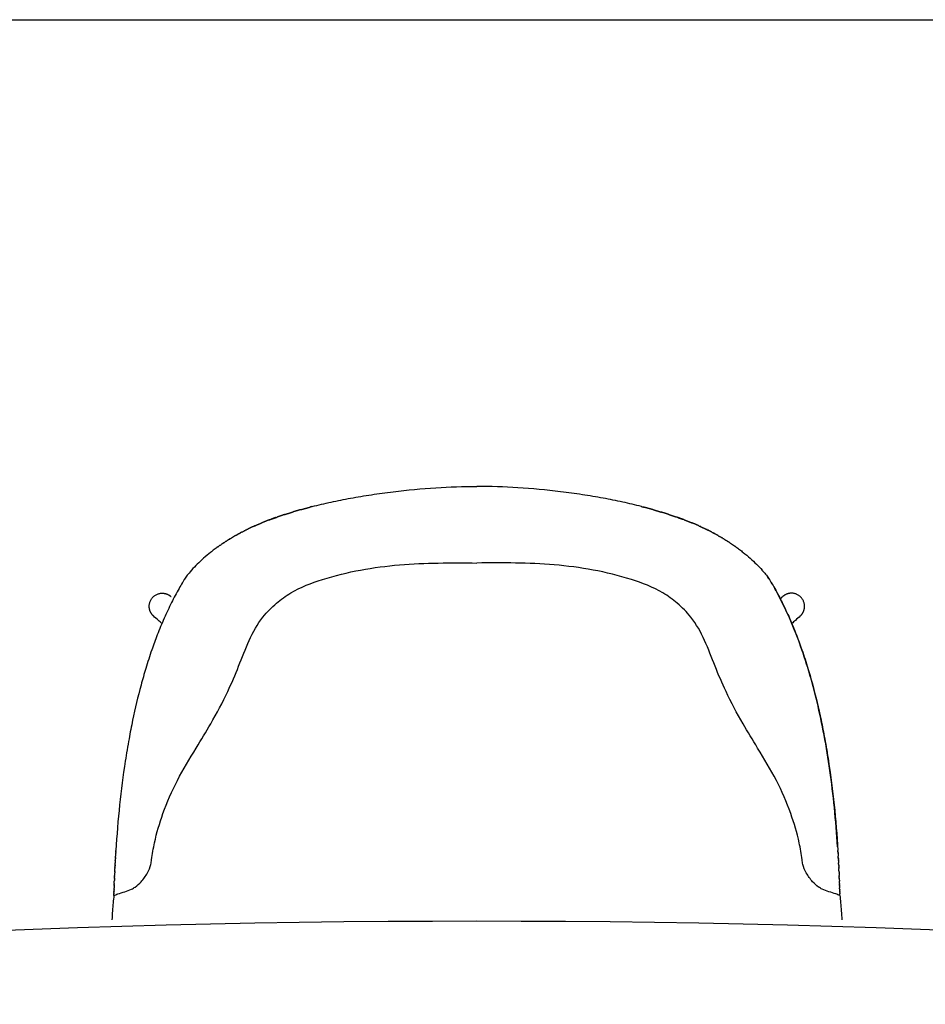
# Model space of a CAD drawing. Extents: x 2127 to 2870, y -45 to 560.
# Drawn here: x 2591 to 2653, y 171 to 238 of the extents above; entities that cross this region are included whole.
import ezdxf

# ---------------------------------------------------------------- set-up
doc = ezdxf.new("R2010")
doc.units = 0
doc.layers.add('Linee', color=7, linetype='CONTINUOUS')
doc.layers.add('Quote', color=7, linetype='CONTINUOUS')

msp = doc.modelspace()

# ---------------------------------------------------------------- linework, layer by layer
at = {"layer": 'Linee'}
msp.add_arc((2622.422, -660.082), 836.333, 83.300112, 96.699888, dxfattribs=at)
for points, knots in [([(2611.083, 204.767), (2611.516, 204.878), (2612.395, 205.086), (2613.518, 205.311), (2614.444, 205.474), (2615.17, 205.589), (2615.908, 205.695), (2617.385, 205.887), (2619.555, 206.094), (2621.482, 206.157), (2622.422, 206.157)], [0, 0, 0, 0, 13.407097, 27.093834, 34.356092, 41.618416, 49.160076, 56.701617, 86.309493, 114.520726, 114.520726, 114.520726, 114.520726]), ([(2633.762, 204.767), (2633.329, 204.878), (2632.45, 205.086), (2631.327, 205.311), (2630.401, 205.474), (2629.674, 205.589), (2628.937, 205.695), (2627.46, 205.887), (2625.29, 206.094), (2623.363, 206.157), (2622.422, 206.157)], [0, 0, 0, 0, 13.407097, 27.093834, 34.356092, 41.618416, 49.160076, 56.701617, 86.309493, 114.520726, 114.520726, 114.520726, 114.520726]), ([(2604.601, 201.997), (2604.516, 201.936), (2604.346, 201.811), (2604.014, 201.554), (2603.62, 201.223), (2603.184, 200.816), (2602.917, 200.535), (2602.791, 200.394)], [0, 0, 0, 0, 3.130901, 6.32754, 12.595985, 18.545267, 24.220515, 24.220515, 24.220515, 24.220515]), ([(2640.244, 201.997), (2640.329, 201.936), (2640.499, 201.811), (2640.831, 201.554), (2641.225, 201.223), (2641.661, 200.816), (2641.928, 200.535), (2642.053, 200.394)], [0, 0, 0, 0, 3.130901, 6.32754, 12.595985, 18.545267, 24.220515, 24.220515, 24.220515, 24.220515]), ([(2597.443, 178.027), (2597.534, 178.062), (2597.934, 178.217), (2598.454, 178.335), (2598.986, 178.639), (2599.381, 178.999), (2599.746, 179.531), (2599.982, 180.057), (2600.079, 180.766), (2600.271, 181.95), (2600.827, 183.797), (2601.774, 185.99), (2602.996, 187.987), (2604.22, 189.987), (2605.216, 191.858), (2606.049, 193.792), (2606.7, 195.565), (2607.537, 197.075), (2608.578, 198.129), (2609.913, 199.087), (2612.736, 200.162), (2617.065, 200.914), (2620.648, 200.902), (2622.422, 200.886)], [0, 0, 0, 0, 0.291081, 1.289666, 1.577236, 2.119856, 2.876749, 3.502482, 3.822931, 5.017202, 7.10224, 9.587542, 12.163603, 14.113785, 16.62417, 18.512983, 20.42513, 22.296164, 23.632445, 24.836597, 27.199992, 32.604995, 37.927941, 37.927941, 37.927941, 37.927941]), ([(2647.401, 178.027), (2647.311, 178.062), (2646.91, 178.217), (2646.391, 178.335), (2645.859, 178.639), (2645.464, 178.999), (2645.099, 179.531), (2644.863, 180.057), (2644.765, 180.766), (2644.574, 181.95), (2644.018, 183.797), (2643.071, 185.99), (2641.849, 187.987), (2640.625, 189.987), (2639.629, 191.858), (2638.796, 193.792), (2638.144, 195.565), (2637.308, 197.075), (2636.267, 198.129), (2634.931, 199.087), (2632.109, 200.162), (2627.78, 200.914), (2624.197, 200.902), (2622.422, 200.886)], [0, 0, 0, 0, 0.291081, 1.289666, 1.577236, 2.119856, 2.876749, 3.502482, 3.822931, 5.017202, 7.10224, 9.587542, 12.163603, 14.113785, 16.62417, 18.512983, 20.42513, 22.296164, 23.632445, 24.836597, 27.199992, 32.604995, 37.927941, 37.927941, 37.927941, 37.927941]), ([(2602.791, 200.394), (2602.652, 200.234), (2602.503, 200.054), (2602.356, 199.853), (2602.282, 199.744), (2602.267, 199.72), (2602.26, 199.71), (2602.257, 199.705), (2602.256, 199.703), (2602.222, 199.648), (2602.11, 199.461), (2601.817, 198.954), (2601.387, 198.142), (2600.889, 197.075), (2600.44, 195.986), (2600.018, 194.835), (2599.646, 193.686), (2599.187, 192.082), (2598.805, 190.47), (2598.462, 188.72), (2598.137, 186.781), (2597.811, 184.218), (2597.644, 182.162), (2597.578, 181.115)], [0, 0, 0, 0, 3.724611, 6.990811, 7.471904, 7.68002, 7.824643, 7.842937, 7.864787, 7.877562, 9.792123, 14.404268, 25.438397, 37.347253, 49.725987, 60.756844, 74.109417, 85.957393, 110.806688, 123.805471, 139.441476, 169.79484, 201.289497, 201.289497, 201.289497, 201.289497]), ([(2642.112, 200.327), (2642.193, 200.234), (2642.341, 200.054), (2642.489, 199.853), (2642.562, 199.744), (2642.578, 199.72), (2642.584, 199.71), (2642.588, 199.705), (2642.589, 199.703), (2642.622, 199.648), (2642.735, 199.461), (2643.028, 198.954), (2643.457, 198.142), (2643.956, 197.075), (2644.405, 195.986), (2644.826, 194.835), (2645.199, 193.686), (2645.658, 192.082), (2646.04, 190.47), (2646.383, 188.72), (2646.708, 186.781), (2647.033, 184.218), (2647.201, 182.162), (2647.266, 181.115)], [0, 0, 0, 0, 3.724611, 6.990811, 7.471904, 7.68002, 7.824643, 7.842937, 7.864787, 7.877562, 9.792123, 14.404268, 25.438397, 37.347253, 49.725987, 60.756844, 74.109417, 85.957393, 110.806688, 123.805471, 139.441476, 169.79484, 201.289497, 201.289497, 201.289497, 201.289497]), ([(2647.25, 181.366), (2647.191, 182.268), (2647.047, 184.026), (2646.738, 186.588), (2646.342, 189.007), (2645.862, 191.282), (2645.297, 193.409), (2644.648, 195.382), (2643.915, 197.202), (2643.356, 198.342), (2643.06, 198.884)], [0, 0, 0, 0, 27.126935, 52.892811, 77.401409, 100.647783, 122.63721, 143.388888, 162.936744, 181.453859, 181.453859, 181.453859, 181.453859]), ([(2600.748, 196.726), (2600.667, 196.797), (2600.585, 196.869), (2600.39, 197.042), (2600.277, 197.144), (2600.164, 197.248)], [318.840854, 318.840854, 318.840854, 318.840854, 338.999411, 338.999411, 366.790234, 366.790234, 366.790234, 366.790234]), ([(2644.681, 197.248), (2644.568, 197.144), (2644.455, 197.042), (2644.26, 196.869), (2644.178, 196.797), (2644.096, 196.726)], [0, 0, 0, 0, 27.790334, 27.790334, 47.948613, 47.948613, 47.948613, 47.948613]), ([(2597.443, 178.027), (2597.425, 177.857), (2597.39, 177.502), (2597.345, 176.942), (2597.317, 176.551), (2597.303, 176.346)], [0, 0, 0, 0, 5.124948, 10.695533, 16.872848, 16.872848, 16.872848, 16.872848]), ([(2647.401, 178.027), (2647.419, 177.857), (2647.454, 177.502), (2647.5, 176.942), (2647.528, 176.551), (2647.542, 176.346)], [0, 0, 0, 0, 5.124948, 10.695533, 16.872848, 16.872848, 16.872848, 16.872848])]:
    msp.add_open_spline(points, degree=3, knots=knots, dxfattribs=at)
for points, weights in [([(2610.274, 204.548), (2610.005, 204.471), (2609.738, 204.39)], [1, 0.999959782367, 1]), ([(2610.274, 204.548), (2610.61, 204.643), (2610.948, 204.732)], [1, 0.999945038316, 1]), ([(2611.083, 204.767), (2611.015, 204.749), (2610.948, 204.732)], [1, 0.999997978941, 1]), ([(2633.762, 204.767), (2633.83, 204.749), (2633.897, 204.732)], [1, 0.999997978941, 1]), ([(2634.571, 204.548), (2634.235, 204.643), (2633.897, 204.732)], [1, 0.999945038316, 1]), ([(2634.571, 204.548), (2634.839, 204.471), (2635.107, 204.39)], [1, 0.999959782367, 1]), ([(2608.15, 203.856), (2607.888, 203.759), (2607.63, 203.653)], [1, 0.999872802237, 1]), ([(2608.15, 203.856), (2608.411, 203.954), (2608.675, 204.045)], [1, 0.999926318832, 1]), ([(2608.592, 204.016), (2608.434, 203.96), (2608.276, 203.903)], [1, 0.999979060277, 1]), ([(2609.203, 204.222), (2608.938, 204.136), (2608.675, 204.045)], [1, 0.999949677408, 1]), ([(2609.203, 204.222), (2609.47, 204.309), (2609.738, 204.39)], [1, 0.999954806222, 1]), ([(2635.642, 204.222), (2635.375, 204.309), (2635.107, 204.39)], [1, 0.999954806222, 1]), ([(2635.642, 204.222), (2635.907, 204.136), (2636.169, 204.045)], [1, 0.999949677408, 1]), ([(2636.695, 203.856), (2636.433, 203.954), (2636.169, 204.045)], [1, 0.999926318832, 1]), ([(2636.252, 204.016), (2636.411, 203.96), (2636.569, 203.903)], [1, 0.999979060277, 1]), ([(2636.695, 203.856), (2636.956, 203.759), (2637.214, 203.653)], [1, 0.999872802237, 1]), ([(2607.013, 203.385), (2606.832, 203.302), (2606.654, 203.215)], [1, 0.999923231554, 1]), ([(2607.147, 203.446), (2607.387, 203.553), (2607.63, 203.653)], [1, 0.999878203351, 1]), ([(2637.697, 203.446), (2637.458, 203.553), (2637.214, 203.653)], [1, 0.999878203351, 1]), ([(2637.832, 203.385), (2638.012, 203.302), (2638.191, 203.215)], [1, 0.999923231554, 1]), ([(2605.404, 202.53), (2605.321, 202.478), (2605.237, 202.426)], [1, 0.999975534494, 1]), ([(2605.824, 202.778), (2605.765, 202.744), (2605.707, 202.711)], [1, 0.999989273208, 1]), ([(2606.261, 203.016), (2606.231, 203.001), (2606.201, 202.985)], [1, 0.999997363744, 1]), ([(2638.583, 203.016), (2638.614, 203.001), (2638.644, 202.985)], [1, 0.999997363744, 1]), ([(2639.021, 202.778), (2639.079, 202.744), (2639.138, 202.711)], [1, 0.999989273208, 1]), ([(2639.44, 202.53), (2639.524, 202.478), (2639.607, 202.426)], [1, 0.999975534494, 1]), ([(2605.005, 202.275), (2604.912, 202.213), (2604.82, 202.15)], [1, 0.999965548695, 1]), ([(2639.84, 202.275), (2639.933, 202.213), (2640.025, 202.15)], [1, 0.999965548695, 1]), ([(2642.766, 199.406), (2642.716, 199.491), (2642.666, 199.576)], [1, 0.999977355334, 1]), ([(2643.012, 198.972), (2642.963, 199.06), (2642.914, 199.147)], [1, 0.999988154442, 1]), ([(2643.302, 198.428), (2643.384, 198.5), (2643.464, 198.574)], [1, 0.999955409601, 1]), ([(2600.164, 197.248), (2599.922, 197.47), (2599.88, 197.795)], [1, 0.939429837646, 1]), ([(2644.681, 197.248), (2644.923, 197.47), (2644.965, 197.795)], [1, 0.939429837646, 1]), ([(2597.565, 180.9), (2597.561, 180.818), (2597.556, 180.737)], [1, 0.99999950248, 1]), ([(2647.279, 180.9), (2647.284, 180.818), (2647.289, 180.737)], [1, 0.99999950248, 1]), ([(2597.539, 180.43), (2597.534, 180.345), (2597.53, 180.261)], [1, 0.999999490298, 1]), ([(2647.306, 180.43), (2647.31, 180.345), (2647.315, 180.261)], [1, 0.999999490298, 1])]:
    msp.add_rational_spline(points, weights, degree=2, dxfattribs=at)
for points in [[(2606.486, 203.132), (2606.491, 203.134), (2606.496, 203.137), (2606.501, 203.139)], [(2606.519, 203.148), (2606.513, 203.145), (2606.507, 203.142), (2606.501, 203.139)], [(2606.519, 203.148), (2606.523, 203.15), (2606.527, 203.153), (2606.531, 203.155)], [(2606.551, 203.164), (2606.544, 203.161), (2606.538, 203.158), (2606.531, 203.155)], [(2606.551, 203.164), (2606.555, 203.166), (2606.558, 203.168), (2606.562, 203.17)], [(2606.584, 203.181), (2606.576, 203.177), (2606.569, 203.173), (2606.562, 203.17)], [(2606.584, 203.181), (2606.587, 203.182), (2606.589, 203.184), (2606.592, 203.185)], [(2606.616, 203.197), (2606.608, 203.193), (2606.6, 203.189), (2606.592, 203.185)], [(2606.616, 203.197), (2606.618, 203.198), (2606.621, 203.199), (2606.623, 203.2)], [(2606.649, 203.213), (2606.64, 203.208), (2606.632, 203.204), (2606.623, 203.2)], [(2606.649, 203.213), (2606.651, 203.213), (2606.652, 203.214), (2606.654, 203.215)], [(2607.013, 203.385), (2607.017, 203.387), (2607.022, 203.389), (2607.026, 203.391)], [(2607.047, 203.4), (2607.04, 203.397), (2607.033, 203.394), (2607.026, 203.391)], [(2607.047, 203.4), (2607.05, 203.402), (2607.054, 203.404), (2607.057, 203.405)], [(2607.08, 203.416), (2607.073, 203.412), (2607.065, 203.409), (2607.057, 203.405)], [(2607.08, 203.416), (2607.083, 203.417), (2607.086, 203.418), (2607.089, 203.419)], [(2607.114, 203.431), (2607.105, 203.427), (2607.097, 203.423), (2607.089, 203.419)], [(2607.114, 203.431), (2607.116, 203.432), (2607.118, 203.433), (2607.12, 203.434)], [(2607.147, 203.446), (2607.138, 203.442), (2607.129, 203.438), (2607.12, 203.434)], [(2637.697, 203.446), (2637.706, 203.442), (2637.715, 203.438), (2637.724, 203.434)], [(2637.731, 203.431), (2637.729, 203.432), (2637.727, 203.433), (2637.724, 203.434)], [(2637.731, 203.431), (2637.739, 203.427), (2637.748, 203.423), (2637.756, 203.419)], [(2637.765, 203.416), (2637.762, 203.417), (2637.759, 203.418), (2637.756, 203.419)], [(2637.765, 203.416), (2637.772, 203.412), (2637.78, 203.409), (2637.787, 203.405)], [(2637.798, 203.4), (2637.795, 203.402), (2637.791, 203.404), (2637.787, 203.405)], [(2637.798, 203.4), (2637.805, 203.397), (2637.812, 203.394), (2637.819, 203.391)], [(2637.832, 203.385), (2637.827, 203.387), (2637.823, 203.389), (2637.819, 203.391)], [(2638.196, 203.213), (2638.194, 203.213), (2638.193, 203.214), (2638.191, 203.215)], [(2638.196, 203.213), (2638.204, 203.208), (2638.213, 203.204), (2638.222, 203.2)], [(2638.229, 203.197), (2638.226, 203.198), (2638.224, 203.199), (2638.222, 203.2)], [(2638.229, 203.197), (2638.236, 203.193), (2638.244, 203.189), (2638.252, 203.185)], [(2638.261, 203.181), (2638.258, 203.182), (2638.255, 203.184), (2638.252, 203.185)], [(2638.261, 203.181), (2638.268, 203.177), (2638.276, 203.173), (2638.283, 203.17)], [(2638.294, 203.164), (2638.29, 203.166), (2638.286, 203.168), (2638.283, 203.17)], [(2638.294, 203.164), (2638.3, 203.161), (2638.307, 203.158), (2638.313, 203.155)], [(2638.326, 203.148), (2638.322, 203.15), (2638.318, 203.153), (2638.313, 203.155)], [(2638.326, 203.148), (2638.332, 203.145), (2638.338, 203.142), (2638.344, 203.139)], [(2638.359, 203.132), (2638.354, 203.134), (2638.349, 203.137), (2638.344, 203.139)], [(2605.404, 202.53), (2605.412, 202.535), (2605.42, 202.539), (2605.428, 202.544)], [(2605.434, 202.548), (2605.432, 202.547), (2605.43, 202.545), (2605.428, 202.544)], [(2605.434, 202.548), (2605.441, 202.552), (2605.448, 202.557), (2605.455, 202.561)], [(2605.463, 202.566), (2605.46, 202.564), (2605.458, 202.562), (2605.455, 202.561)], [(2605.463, 202.566), (2605.47, 202.57), (2605.476, 202.574), (2605.483, 202.578)], [(2605.493, 202.583), (2605.489, 202.582), (2605.486, 202.58), (2605.483, 202.578)], [(2605.493, 202.583), (2605.499, 202.587), (2605.505, 202.591), (2605.511, 202.594)], [(2605.522, 202.601), (2605.518, 202.599), (2605.515, 202.597), (2605.511, 202.594)], [(2605.522, 202.601), (2605.528, 202.605), (2605.533, 202.608), (2605.538, 202.611)], [(2605.552, 202.619), (2605.547, 202.616), (2605.543, 202.614), (2605.538, 202.611)], [(2605.552, 202.619), (2605.557, 202.622), (2605.562, 202.625), (2605.566, 202.628)], [(2605.582, 202.637), (2605.577, 202.634), (2605.571, 202.631), (2605.566, 202.628)], [(2605.582, 202.637), (2605.586, 202.639), (2605.59, 202.642), (2605.594, 202.644)], [(2605.612, 202.655), (2605.606, 202.651), (2605.6, 202.648), (2605.594, 202.644)], [(2605.612, 202.655), (2605.615, 202.657), (2605.619, 202.659), (2605.622, 202.661)], [(2605.642, 202.672), (2605.635, 202.669), (2605.629, 202.665), (2605.622, 202.661)], [(2605.642, 202.672), (2605.645, 202.674), (2605.648, 202.676), (2605.651, 202.678)], [(2605.672, 202.69), (2605.665, 202.686), (2605.658, 202.682), (2605.651, 202.678)], [(2605.672, 202.69), (2605.674, 202.691), (2605.676, 202.693), (2605.679, 202.694)], [(2605.702, 202.708), (2605.694, 202.703), (2605.687, 202.699), (2605.679, 202.694)], [(2605.702, 202.708), (2605.704, 202.709), (2605.705, 202.71), (2605.707, 202.711)], [(2605.824, 202.778), (2605.832, 202.783), (2605.841, 202.787), (2605.85, 202.792)], [(2605.854, 202.795), (2605.853, 202.794), (2605.851, 202.793), (2605.85, 202.792)], [(2605.854, 202.795), (2605.863, 202.8), (2605.871, 202.804), (2605.879, 202.809)], [(2605.885, 202.812), (2605.883, 202.811), (2605.881, 202.81), (2605.879, 202.809)], [(2605.885, 202.812), (2605.893, 202.816), (2605.9, 202.821), (2605.908, 202.825)], [(2605.916, 202.83), (2605.913, 202.828), (2605.91, 202.826), (2605.908, 202.825)], [(2605.916, 202.83), (2605.923, 202.833), (2605.93, 202.837), (2605.937, 202.841)], [(2605.947, 202.847), (2605.944, 202.845), (2605.94, 202.843), (2605.937, 202.841)], [(2605.947, 202.847), (2605.953, 202.85), (2605.959, 202.854), (2605.966, 202.857)], [(2605.978, 202.864), (2605.974, 202.862), (2605.97, 202.859), (2605.966, 202.857)], [(2605.978, 202.864), (2605.984, 202.867), (2605.989, 202.87), (2605.995, 202.873)], [(2606.009, 202.881), (2606.004, 202.879), (2606, 202.876), (2605.995, 202.873)], [(2606.009, 202.881), (2606.014, 202.884), (2606.019, 202.887), (2606.024, 202.889)], [(2606.04, 202.898), (2606.035, 202.895), (2606.029, 202.892), (2606.024, 202.889)], [(2606.04, 202.898), (2606.045, 202.901), (2606.049, 202.903), (2606.053, 202.905)], [(2606.072, 202.915), (2606.066, 202.912), (2606.059, 202.909), (2606.053, 202.905)], [(2606.072, 202.915), (2606.075, 202.917), (2606.079, 202.919), (2606.083, 202.921)], [(2606.103, 202.932), (2606.096, 202.929), (2606.089, 202.925), (2606.083, 202.921)], [(2606.103, 202.932), (2606.106, 202.934), (2606.109, 202.936), (2606.112, 202.937)], [(2606.135, 202.949), (2606.127, 202.945), (2606.12, 202.941), (2606.112, 202.937)], [(2606.135, 202.949), (2606.137, 202.95), (2606.139, 202.952), (2606.141, 202.953)], [(2606.166, 202.966), (2606.158, 202.962), (2606.15, 202.957), (2606.141, 202.953)], [(2606.166, 202.966), (2606.168, 202.967), (2606.169, 202.968), (2606.171, 202.969)], [(2606.198, 202.983), (2606.189, 202.978), (2606.18, 202.974), (2606.171, 202.969)], [(2606.198, 202.983), (2606.199, 202.983), (2606.2, 202.984), (2606.201, 202.985)], [(2606.261, 203.016), (2606.271, 203.022), (2606.28, 203.027), (2606.29, 203.032)], [(2606.293, 203.033), (2606.292, 203.033), (2606.291, 203.032), (2606.29, 203.032)], [(2606.293, 203.033), (2606.302, 203.038), (2606.311, 203.042), (2606.32, 203.047)], [(2606.325, 203.05), (2606.323, 203.049), (2606.322, 203.048), (2606.32, 203.047)], [(2606.325, 203.05), (2606.333, 203.054), (2606.342, 203.058), (2606.35, 203.063)], [(2606.357, 203.066), (2606.355, 203.065), (2606.352, 203.064), (2606.35, 203.063)], [(2606.357, 203.066), (2606.365, 203.07), (2606.372, 203.074), (2606.38, 203.078)], [(2606.389, 203.083), (2606.386, 203.081), (2606.383, 203.08), (2606.38, 203.078)], [(2606.389, 203.083), (2606.396, 203.086), (2606.403, 203.09), (2606.41, 203.094)], [(2606.421, 203.099), (2606.418, 203.097), (2606.414, 203.095), (2606.41, 203.094)], [(2606.421, 203.099), (2606.428, 203.102), (2606.434, 203.106), (2606.44, 203.109)], [(2606.454, 203.116), (2606.449, 203.113), (2606.445, 203.111), (2606.44, 203.109)], [(2606.454, 203.116), (2606.459, 203.118), (2606.465, 203.121), (2606.471, 203.124)], [(2606.486, 203.132), (2606.481, 203.129), (2606.476, 203.127), (2606.471, 203.124)], [(2638.359, 203.132), (2638.364, 203.129), (2638.369, 203.127), (2638.374, 203.124)], [(2638.391, 203.116), (2638.385, 203.118), (2638.38, 203.121), (2638.374, 203.124)], [(2638.391, 203.116), (2638.395, 203.113), (2638.4, 203.111), (2638.404, 203.109)], [(2638.423, 203.099), (2638.417, 203.102), (2638.411, 203.106), (2638.404, 203.109)], [(2638.423, 203.099), (2638.427, 203.097), (2638.431, 203.095), (2638.435, 203.094)], [(2638.455, 203.083), (2638.448, 203.086), (2638.442, 203.09), (2638.435, 203.094)], [(2638.455, 203.083), (2638.459, 203.081), (2638.462, 203.08), (2638.465, 203.078)], [(2638.488, 203.066), (2638.48, 203.07), (2638.472, 203.074), (2638.465, 203.078)], [(2638.488, 203.066), (2638.49, 203.065), (2638.492, 203.064), (2638.495, 203.063)], [(2638.52, 203.05), (2638.511, 203.054), (2638.503, 203.058), (2638.495, 203.063)], [(2638.52, 203.05), (2638.521, 203.049), (2638.523, 203.048), (2638.525, 203.047)], [(2638.552, 203.033), (2638.543, 203.038), (2638.534, 203.042), (2638.525, 203.047)], [(2638.552, 203.033), (2638.553, 203.033), (2638.554, 203.032), (2638.555, 203.032)], [(2638.583, 203.016), (2638.574, 203.022), (2638.564, 203.027), (2638.555, 203.032)], [(2638.647, 202.983), (2638.646, 202.983), (2638.645, 202.984), (2638.644, 202.985)], [(2638.647, 202.983), (2638.656, 202.978), (2638.665, 202.974), (2638.674, 202.969)], [(2638.679, 202.966), (2638.677, 202.967), (2638.675, 202.968), (2638.674, 202.969)], [(2638.679, 202.966), (2638.687, 202.962), (2638.695, 202.957), (2638.703, 202.953)], [(2638.71, 202.949), (2638.708, 202.95), (2638.706, 202.952), (2638.703, 202.953)], [(2638.71, 202.949), (2638.718, 202.945), (2638.725, 202.941), (2638.733, 202.937)], [(2638.742, 202.932), (2638.739, 202.934), (2638.736, 202.936), (2638.733, 202.937)], [(2638.742, 202.932), (2638.748, 202.929), (2638.755, 202.925), (2638.762, 202.921)], [(2638.773, 202.915), (2638.769, 202.917), (2638.766, 202.919), (2638.762, 202.921)], [(2638.773, 202.915), (2638.779, 202.912), (2638.785, 202.909), (2638.792, 202.905)], [(2638.804, 202.898), (2638.8, 202.901), (2638.796, 202.903), (2638.792, 202.905)], [(2638.804, 202.898), (2638.81, 202.895), (2638.815, 202.892), (2638.821, 202.889)], [(2638.836, 202.881), (2638.831, 202.884), (2638.826, 202.887), (2638.821, 202.889)], [(2638.836, 202.881), (2638.84, 202.879), (2638.845, 202.876), (2638.85, 202.873)], [(2638.867, 202.864), (2638.861, 202.867), (2638.856, 202.87), (2638.85, 202.873)], [(2638.867, 202.864), (2638.871, 202.862), (2638.875, 202.859), (2638.879, 202.857)], [(2638.898, 202.847), (2638.892, 202.85), (2638.885, 202.854), (2638.879, 202.857)], [(2638.898, 202.847), (2638.901, 202.845), (2638.905, 202.843), (2638.908, 202.841)], [(2638.929, 202.83), (2638.922, 202.833), (2638.915, 202.837), (2638.908, 202.841)], [(2638.929, 202.83), (2638.931, 202.828), (2638.934, 202.826), (2638.937, 202.825)], [(2638.96, 202.812), (2638.952, 202.816), (2638.945, 202.821), (2638.937, 202.825)], [(2638.96, 202.812), (2638.962, 202.811), (2638.964, 202.81), (2638.966, 202.809)], [(2638.99, 202.795), (2638.982, 202.8), (2638.974, 202.804), (2638.966, 202.809)], [(2638.99, 202.795), (2638.992, 202.794), (2638.993, 202.793), (2638.995, 202.792)], [(2639.021, 202.778), (2639.012, 202.783), (2639.004, 202.787), (2638.995, 202.792)], [(2639.143, 202.708), (2639.141, 202.709), (2639.139, 202.71), (2639.138, 202.711)], [(2639.143, 202.708), (2639.151, 202.703), (2639.158, 202.699), (2639.166, 202.694)], [(2639.173, 202.69), (2639.171, 202.691), (2639.168, 202.693), (2639.166, 202.694)], [(2639.173, 202.69), (2639.18, 202.686), (2639.187, 202.682), (2639.194, 202.678)], [(2639.203, 202.672), (2639.2, 202.674), (2639.197, 202.676), (2639.194, 202.678)], [(2639.203, 202.672), (2639.21, 202.669), (2639.216, 202.665), (2639.222, 202.661)], [(2639.233, 202.655), (2639.23, 202.657), (2639.226, 202.659), (2639.222, 202.661)], [(2639.233, 202.655), (2639.239, 202.651), (2639.245, 202.648), (2639.25, 202.644)], [(2639.263, 202.637), (2639.259, 202.639), (2639.255, 202.642), (2639.25, 202.644)], [(2639.263, 202.637), (2639.268, 202.634), (2639.273, 202.631), (2639.278, 202.628)], [(2639.293, 202.619), (2639.288, 202.622), (2639.283, 202.625), (2639.278, 202.628)], [(2639.293, 202.619), (2639.297, 202.616), (2639.302, 202.614), (2639.306, 202.611)], [(2639.323, 202.601), (2639.317, 202.605), (2639.312, 202.608), (2639.306, 202.611)], [(2639.323, 202.601), (2639.326, 202.599), (2639.33, 202.597), (2639.334, 202.594)], [(2639.352, 202.583), (2639.346, 202.587), (2639.34, 202.591), (2639.334, 202.594)], [(2639.352, 202.583), (2639.355, 202.582), (2639.359, 202.58), (2639.362, 202.578)], [(2639.382, 202.566), (2639.375, 202.57), (2639.368, 202.574), (2639.362, 202.578)], [(2639.382, 202.566), (2639.384, 202.564), (2639.387, 202.562), (2639.389, 202.561)], [(2639.411, 202.548), (2639.404, 202.552), (2639.397, 202.557), (2639.389, 202.561)], [(2639.411, 202.548), (2639.413, 202.547), (2639.415, 202.545), (2639.417, 202.544)], [(2639.44, 202.53), (2639.433, 202.535), (2639.425, 202.539), (2639.417, 202.544)], [(2604.601, 201.997), (2604.607, 202.001), (2604.614, 202.006), (2604.62, 202.011)], [(2604.627, 202.015), (2604.625, 202.014), (2604.623, 202.012), (2604.62, 202.011)], [(2604.627, 202.015), (2604.633, 202.02), (2604.639, 202.024), (2604.645, 202.028)], [(2604.653, 202.034), (2604.65, 202.032), (2604.648, 202.03), (2604.645, 202.028)], [(2604.653, 202.034), (2604.659, 202.038), (2604.664, 202.042), (2604.67, 202.046)], [(2604.679, 202.053), (2604.676, 202.05), (2604.673, 202.048), (2604.67, 202.046)], [(2604.679, 202.053), (2604.684, 202.056), (2604.689, 202.06), (2604.694, 202.063)], [(2604.706, 202.071), (2604.702, 202.069), (2604.698, 202.066), (2604.694, 202.063)], [(2604.706, 202.071), (2604.71, 202.074), (2604.715, 202.078), (2604.719, 202.081)], [(2604.732, 202.09), (2604.728, 202.087), (2604.724, 202.084), (2604.719, 202.081)], [(2604.732, 202.09), (2604.736, 202.093), (2604.74, 202.095), (2604.744, 202.098)], [(2604.759, 202.108), (2604.754, 202.105), (2604.749, 202.102), (2604.744, 202.098)], [(2604.759, 202.108), (2604.763, 202.111), (2604.766, 202.113), (2604.769, 202.115)], [(2604.786, 202.127), (2604.78, 202.123), (2604.775, 202.119), (2604.769, 202.115)], [(2604.786, 202.127), (2604.789, 202.129), (2604.792, 202.131), (2604.794, 202.133)], [(2604.813, 202.146), (2604.807, 202.141), (2604.801, 202.137), (2604.794, 202.133)], [(2604.813, 202.146), (2604.815, 202.147), (2604.817, 202.149), (2604.82, 202.15)], [(2605.005, 202.275), (2605.012, 202.28), (2605.019, 202.284), (2605.026, 202.289)], [(2605.033, 202.293), (2605.03, 202.292), (2605.028, 202.29), (2605.026, 202.289)], [(2605.033, 202.293), (2605.039, 202.298), (2605.045, 202.302), (2605.052, 202.306)], [(2605.061, 202.312), (2605.058, 202.31), (2605.055, 202.308), (2605.052, 202.306)], [(2605.061, 202.312), (2605.066, 202.316), (2605.072, 202.319), (2605.078, 202.323)], [(2605.089, 202.33), (2605.085, 202.328), (2605.082, 202.325), (2605.078, 202.323)], [(2605.089, 202.33), (2605.094, 202.333), (2605.099, 202.337), (2605.104, 202.34)], [(2605.117, 202.348), (2605.113, 202.346), (2605.108, 202.343), (2605.104, 202.34)], [(2605.117, 202.348), (2605.121, 202.351), (2605.126, 202.354), (2605.131, 202.357)], [(2605.145, 202.367), (2605.14, 202.364), (2605.136, 202.36), (2605.131, 202.357)], [(2605.145, 202.367), (2605.149, 202.369), (2605.153, 202.372), (2605.157, 202.375)], [(2605.173, 202.385), (2605.168, 202.381), (2605.163, 202.378), (2605.157, 202.374)], [(2605.173, 202.385), (2605.177, 202.387), (2605.18, 202.389), (2605.184, 202.392)], [(2605.202, 202.403), (2605.196, 202.399), (2605.19, 202.395), (2605.184, 202.392)], [(2605.202, 202.403), (2605.205, 202.405), (2605.208, 202.407), (2605.211, 202.409)], [(2605.231, 202.421), (2605.224, 202.417), (2605.217, 202.413), (2605.211, 202.409)], [(2605.231, 202.421), (2605.233, 202.423), (2605.235, 202.424), (2605.237, 202.426)], [(2639.614, 202.421), (2639.612, 202.423), (2639.61, 202.424), (2639.607, 202.426)], [(2639.614, 202.421), (2639.621, 202.417), (2639.627, 202.413), (2639.634, 202.409)], [(2639.643, 202.403), (2639.64, 202.405), (2639.637, 202.407), (2639.634, 202.409)], [(2639.643, 202.403), (2639.649, 202.399), (2639.655, 202.395), (2639.661, 202.392)], [(2639.671, 202.385), (2639.668, 202.387), (2639.664, 202.389), (2639.661, 202.392)], [(2639.671, 202.385), (2639.677, 202.381), (2639.682, 202.378), (2639.687, 202.374)], [(2639.7, 202.367), (2639.696, 202.369), (2639.692, 202.372), (2639.687, 202.375)], [(2639.7, 202.367), (2639.704, 202.364), (2639.709, 202.36), (2639.714, 202.357)], [(2639.728, 202.348), (2639.723, 202.351), (2639.719, 202.354), (2639.714, 202.357)], [(2639.728, 202.348), (2639.732, 202.346), (2639.736, 202.343), (2639.74, 202.34)], [(2639.756, 202.33), (2639.751, 202.333), (2639.746, 202.337), (2639.74, 202.34)], [(2639.756, 202.33), (2639.76, 202.328), (2639.763, 202.325), (2639.767, 202.323)], [(2639.784, 202.312), (2639.778, 202.316), (2639.773, 202.319), (2639.767, 202.323)], [(2639.784, 202.312), (2639.787, 202.31), (2639.79, 202.308), (2639.793, 202.306)], [(2639.812, 202.293), (2639.806, 202.298), (2639.799, 202.302), (2639.793, 202.306)], [(2639.812, 202.293), (2639.815, 202.292), (2639.817, 202.29), (2639.819, 202.289)], [(2639.84, 202.275), (2639.833, 202.28), (2639.826, 202.284), (2639.819, 202.289)], [(2640.032, 202.146), (2640.03, 202.147), (2640.027, 202.149), (2640.025, 202.15)], [(2640.032, 202.146), (2640.038, 202.141), (2640.044, 202.137), (2640.05, 202.133)], [(2640.059, 202.127), (2640.056, 202.129), (2640.053, 202.131), (2640.05, 202.133)], [(2640.059, 202.127), (2640.064, 202.123), (2640.07, 202.119), (2640.075, 202.115)], [(2640.086, 202.108), (2640.082, 202.111), (2640.079, 202.113), (2640.075, 202.115)], [(2640.086, 202.108), (2640.091, 202.105), (2640.096, 202.102), (2640.101, 202.098)], [(2640.112, 202.09), (2640.108, 202.093), (2640.104, 202.095), (2640.101, 202.098)], [(2640.112, 202.09), (2640.117, 202.087), (2640.121, 202.084), (2640.126, 202.081)], [(2640.139, 202.071), (2640.134, 202.074), (2640.13, 202.078), (2640.126, 202.081)], [(2640.139, 202.071), (2640.143, 202.069), (2640.147, 202.066), (2640.15, 202.063)], [(2640.165, 202.053), (2640.16, 202.056), (2640.155, 202.06), (2640.15, 202.063)], [(2640.165, 202.053), (2640.169, 202.05), (2640.172, 202.048), (2640.175, 202.046)], [(2640.192, 202.034), (2640.186, 202.038), (2640.181, 202.042), (2640.175, 202.046)], [(2640.192, 202.034), (2640.194, 202.032), (2640.197, 202.03), (2640.2, 202.028)], [(2640.218, 202.015), (2640.212, 202.02), (2640.206, 202.024), (2640.2, 202.028)], [(2640.218, 202.015), (2640.22, 202.014), (2640.222, 202.012), (2640.224, 202.011)], [(2640.244, 201.997), (2640.238, 202.001), (2640.231, 202.006), (2640.224, 202.011)], [(2642.067, 200.379), (2642.062, 200.384), (2642.058, 200.389), (2642.054, 200.394)], [(2642.066, 200.379), (2642.071, 200.374), (2642.076, 200.368), (2642.081, 200.363)], [(2642.089, 200.353), (2642.086, 200.356), (2642.084, 200.36), (2642.081, 200.363)], [(2642.089, 200.353), (2642.091, 200.351), (2642.093, 200.349), (2642.094, 200.347)], [(2642.101, 200.34), (2642.098, 200.343), (2642.096, 200.345), (2642.094, 200.347)], [(2642.1, 200.34), (2642.103, 200.337), (2642.105, 200.335), (2642.108, 200.332)], [(2642.112, 200.327), (2642.11, 200.329), (2642.109, 200.33), (2642.108, 200.332)], [(2642.521, 199.805), (2642.477, 199.87), (2642.427, 199.937), (2642.374, 200.007)], [(2597.565, 180.9), (2597.566, 180.908), (2597.566, 180.917), (2597.567, 180.926)], [(2597.57, 180.978), (2597.569, 180.96), (2597.568, 180.943), (2597.567, 180.926)], [(2597.57, 180.978), (2597.571, 180.992), (2597.572, 181.006), (2597.573, 181.02)], [(2597.575, 181.055), (2597.574, 181.044), (2597.573, 181.032), (2597.573, 181.02)], [(2597.575, 181.055), (2597.576, 181.075), (2597.577, 181.095), (2597.578, 181.115)], [(2647.27, 181.055), (2647.269, 181.075), (2647.268, 181.095), (2647.266, 181.115)], [(2647.27, 181.055), (2647.271, 181.044), (2647.271, 181.032), (2647.272, 181.02)], [(2647.275, 180.978), (2647.274, 180.992), (2647.273, 181.006), (2647.272, 181.02)], [(2647.275, 180.978), (2647.276, 180.96), (2647.277, 180.943), (2647.278, 180.926)], [(2647.279, 180.9), (2647.279, 180.908), (2647.278, 180.917), (2647.278, 180.926)], [(2597.522, 180.114), (2597.522, 180.1), (2597.521, 180.085), (2597.52, 180.07)], [(2597.522, 180.114), (2597.523, 180.131), (2597.524, 180.149), (2597.525, 180.166)], [(2597.526, 180.193), (2597.526, 180.184), (2597.526, 180.175), (2597.525, 180.166)], [(2597.526, 180.193), (2597.528, 180.216), (2597.529, 180.239), (2597.53, 180.261)], [(2597.539, 180.43), (2597.539, 180.437), (2597.54, 180.444), (2597.54, 180.452)], [(2597.543, 180.508), (2597.542, 180.489), (2597.541, 180.471), (2597.54, 180.452)], [(2597.543, 180.508), (2597.544, 180.521), (2597.544, 180.534), (2597.545, 180.547)], [(2597.547, 180.587), (2597.547, 180.573), (2597.546, 180.56), (2597.545, 180.547)], [(2597.547, 180.587), (2597.548, 180.605), (2597.549, 180.624), (2597.55, 180.642)], [(2597.552, 180.665), (2597.551, 180.657), (2597.551, 180.65), (2597.551, 180.642)], [(2597.552, 180.665), (2597.553, 180.689), (2597.554, 180.713), (2597.556, 180.737)], [(2647.293, 180.665), (2647.292, 180.689), (2647.29, 180.713), (2647.289, 180.737)], [(2647.293, 180.665), (2647.293, 180.657), (2647.294, 180.65), (2647.294, 180.642)], [(2647.297, 180.587), (2647.296, 180.605), (2647.295, 180.624), (2647.294, 180.642)], [(2647.297, 180.587), (2647.298, 180.573), (2647.299, 180.56), (2647.3, 180.547)], [(2647.302, 180.508), (2647.301, 180.521), (2647.3, 180.534), (2647.3, 180.547)], [(2647.302, 180.508), (2647.303, 180.489), (2647.304, 180.471), (2647.305, 180.452)], [(2647.306, 180.43), (2647.306, 180.437), (2647.305, 180.444), (2647.305, 180.452)], [(2647.318, 180.193), (2647.317, 180.216), (2647.316, 180.239), (2647.315, 180.261)], [(2647.318, 180.193), (2647.319, 180.184), (2647.319, 180.175), (2647.32, 180.166)], [(2647.322, 180.114), (2647.321, 180.131), (2647.321, 180.149), (2647.32, 180.166)], [(2647.322, 180.114), (2647.323, 180.1), (2647.324, 180.085), (2647.324, 180.07)], [(2597.493, 179.479), (2597.492, 179.451), (2597.491, 179.424), (2597.49, 179.396)], [(2597.493, 179.479), (2597.493, 179.484), (2597.493, 179.488), (2597.494, 179.493)], [(2597.497, 179.559), (2597.496, 179.537), (2597.495, 179.515), (2597.494, 179.493)], [(2597.497, 179.559), (2597.497, 179.569), (2597.497, 179.579), (2597.498, 179.589)], [(2597.5, 179.639), (2597.499, 179.622), (2597.499, 179.606), (2597.498, 179.589)], [(2597.5, 179.639), (2597.501, 179.654), (2597.501, 179.67), (2597.502, 179.686)], [(2597.504, 179.718), (2597.503, 179.707), (2597.503, 179.696), (2597.502, 179.686)], [(2597.504, 179.718), (2597.505, 179.739), (2597.506, 179.761), (2597.506, 179.782)], [(2597.507, 179.798), (2597.508, 179.824), (2597.51, 179.85), (2597.511, 179.877)], [(2597.507, 179.798), (2597.507, 179.792), (2597.507, 179.787), (2597.507, 179.782)], [(2597.515, 179.956), (2597.513, 179.93), (2597.512, 179.903), (2597.511, 179.877)], [(2597.515, 179.956), (2597.515, 179.962), (2597.515, 179.968), (2597.516, 179.974)], [(2597.519, 180.035), (2597.518, 180.015), (2597.517, 179.994), (2597.516, 179.974)], [(2597.519, 180.035), (2597.519, 180.047), (2597.52, 180.058), (2597.52, 180.07)], [(2647.326, 180.035), (2647.326, 180.047), (2647.325, 180.058), (2647.325, 180.07)], [(2647.326, 180.035), (2647.327, 180.015), (2647.328, 179.994), (2647.329, 179.974)], [(2647.33, 179.956), (2647.33, 179.962), (2647.329, 179.968), (2647.329, 179.974)], [(2647.33, 179.956), (2647.331, 179.93), (2647.333, 179.903), (2647.334, 179.877)], [(2647.338, 179.798), (2647.336, 179.824), (2647.335, 179.85), (2647.334, 179.877)], [(2647.337, 179.798), (2647.338, 179.792), (2647.338, 179.787), (2647.338, 179.782)], [(2647.341, 179.718), (2647.34, 179.739), (2647.339, 179.761), (2647.338, 179.782)], [(2647.341, 179.718), (2647.342, 179.707), (2647.342, 179.696), (2647.343, 179.686)], [(2647.345, 179.639), (2647.344, 179.654), (2647.343, 179.67), (2647.343, 179.686)], [(2647.345, 179.639), (2647.345, 179.622), (2647.346, 179.606), (2647.347, 179.589)], [(2647.348, 179.559), (2647.348, 179.569), (2647.347, 179.579), (2647.347, 179.589)], [(2647.348, 179.559), (2647.349, 179.537), (2647.35, 179.515), (2647.351, 179.493)], [(2647.352, 179.479), (2647.351, 179.484), (2647.351, 179.488), (2647.351, 179.493)], [(2647.352, 179.479), (2647.353, 179.451), (2647.354, 179.424), (2647.355, 179.396)], [(2597.465, 178.757), (2597.466, 178.776), (2597.467, 178.794), (2597.467, 178.813)], [(2597.468, 178.838), (2597.468, 178.829), (2597.468, 178.821), (2597.467, 178.813)], [(2597.468, 178.838), (2597.469, 178.862), (2597.47, 178.886), (2597.471, 178.91)], [(2597.471, 178.918), (2597.472, 178.948), (2597.473, 178.978), (2597.474, 179.008)], [(2597.471, 178.918), (2597.471, 178.915), (2597.471, 178.913), (2597.471, 178.91)], [(2597.477, 179.079), (2597.476, 179.055), (2597.475, 179.031), (2597.474, 179.008)], [(2597.477, 179.079), (2597.477, 179.088), (2597.478, 179.096), (2597.478, 179.105)], [(2597.48, 179.159), (2597.479, 179.141), (2597.479, 179.123), (2597.478, 179.105)], [(2597.48, 179.159), (2597.481, 179.173), (2597.481, 179.188), (2597.482, 179.202)], [(2597.483, 179.239), (2597.483, 179.227), (2597.482, 179.214), (2597.482, 179.202)], [(2597.483, 179.239), (2597.484, 179.259), (2597.485, 179.279), (2597.486, 179.299)], [(2597.486, 179.319), (2597.488, 179.345), (2597.489, 179.37), (2597.49, 179.396)], [(2597.487, 179.319), (2597.486, 179.313), (2597.486, 179.306), (2597.486, 179.299)], [(2647.358, 179.319), (2647.357, 179.345), (2647.356, 179.37), (2647.355, 179.396)], [(2647.358, 179.319), (2647.359, 179.313), (2647.359, 179.306), (2647.359, 179.299)], [(2647.362, 179.239), (2647.361, 179.259), (2647.36, 179.279), (2647.359, 179.299)], [(2647.361, 179.239), (2647.362, 179.227), (2647.362, 179.214), (2647.363, 179.202)], [(2647.365, 179.159), (2647.364, 179.173), (2647.364, 179.188), (2647.363, 179.202)], [(2647.365, 179.159), (2647.365, 179.141), (2647.366, 179.123), (2647.367, 179.105)], [(2647.368, 179.079), (2647.367, 179.088), (2647.367, 179.096), (2647.367, 179.105)], [(2647.368, 179.079), (2647.369, 179.055), (2647.369, 179.031), (2647.37, 179.008)], [(2647.374, 178.918), (2647.373, 178.948), (2647.372, 178.978), (2647.37, 179.008)], [(2647.374, 178.918), (2647.374, 178.915), (2647.374, 178.913), (2647.374, 178.91)], [(2647.377, 178.838), (2647.376, 178.862), (2647.375, 178.886), (2647.374, 178.91)], [(2647.377, 178.838), (2647.377, 178.829), (2647.377, 178.821), (2647.377, 178.813)], [(2647.379, 178.757), (2647.379, 178.776), (2647.378, 178.794), (2647.377, 178.813)], [(2597.443, 178.027), (2597.444, 178.06), (2597.445, 178.093), (2597.446, 178.126)], [(2597.448, 178.19), (2597.447, 178.168), (2597.447, 178.147), (2597.446, 178.126)], [(2597.448, 178.19), (2597.448, 178.201), (2597.448, 178.213), (2597.449, 178.224)], [(2597.45, 178.271), (2597.45, 178.256), (2597.449, 178.24), (2597.449, 178.224)], [(2597.45, 178.271), (2597.451, 178.288), (2597.451, 178.305), (2597.452, 178.323)], [(2597.452, 178.352), (2597.453, 178.375), (2597.454, 178.398), (2597.455, 178.421)], [(2597.452, 178.352), (2597.452, 178.342), (2597.452, 178.333), (2597.452, 178.323)], [(2597.455, 178.433), (2597.456, 178.462), (2597.457, 178.491), (2597.458, 178.519)], [(2597.455, 178.433), (2597.455, 178.429), (2597.455, 178.425), (2597.455, 178.421)], [(2597.46, 178.595), (2597.459, 178.57), (2597.458, 178.545), (2597.458, 178.519)], [(2597.46, 178.595), (2597.46, 178.603), (2597.46, 178.61), (2597.461, 178.617)], [(2597.463, 178.676), (2597.462, 178.656), (2597.461, 178.637), (2597.461, 178.617)], [(2597.463, 178.676), (2597.463, 178.689), (2597.464, 178.702), (2597.464, 178.715)], [(2597.465, 178.757), (2597.465, 178.743), (2597.464, 178.729), (2597.464, 178.715)], [(2647.379, 178.757), (2647.38, 178.743), (2647.38, 178.729), (2647.381, 178.715)], [(2647.382, 178.676), (2647.382, 178.689), (2647.381, 178.702), (2647.381, 178.715)], [(2647.382, 178.676), (2647.383, 178.656), (2647.383, 178.637), (2647.384, 178.617)], [(2647.385, 178.595), (2647.384, 178.603), (2647.384, 178.61), (2647.384, 178.617)], [(2647.385, 178.595), (2647.386, 178.57), (2647.386, 178.545), (2647.387, 178.519)], [(2647.39, 178.433), (2647.389, 178.462), (2647.388, 178.491), (2647.387, 178.519)], [(2647.39, 178.433), (2647.39, 178.429), (2647.39, 178.425), (2647.39, 178.421)], [(2647.392, 178.352), (2647.392, 178.375), (2647.391, 178.398), (2647.39, 178.421)], [(2647.392, 178.352), (2647.393, 178.342), (2647.393, 178.333), (2647.393, 178.323)], [(2647.395, 178.271), (2647.394, 178.288), (2647.394, 178.305), (2647.393, 178.323)], [(2647.395, 178.271), (2647.395, 178.256), (2647.396, 178.24), (2647.396, 178.224)], [(2647.397, 178.19), (2647.397, 178.201), (2647.396, 178.213), (2647.396, 178.224)], [(2647.397, 178.19), (2647.398, 178.168), (2647.398, 178.147), (2647.399, 178.126)], [(2647.401, 178.027), (2647.401, 178.06), (2647.4, 178.093), (2647.399, 178.126)]]:
    msp.add_open_spline(points, degree=3, dxfattribs=at)
for points in [[(2599.88, 197.795), (2599.764, 198.688), (2600.657, 198.803), (2601.072, 198.857), (2601.381, 198.574)], [(2644.965, 197.795), (2645.08, 198.688), (2644.188, 198.803), (2643.773, 198.857), (2643.464, 198.574)]]:
    msp.add_rational_spline(points, [1, 0.707106781187, 1, 0.9066318869, 1], degree=2, knots=[0, 0, 0, 14.137167, 14.137167, 21.977333, 21.977333, 21.977333], dxfattribs=at)
at = {"layer": 'Quote'}
msp.add_line((2492.422, 238.251), (2752.422, 238.251), dxfattribs=at)

doc.saveas('drawing.dxf')
